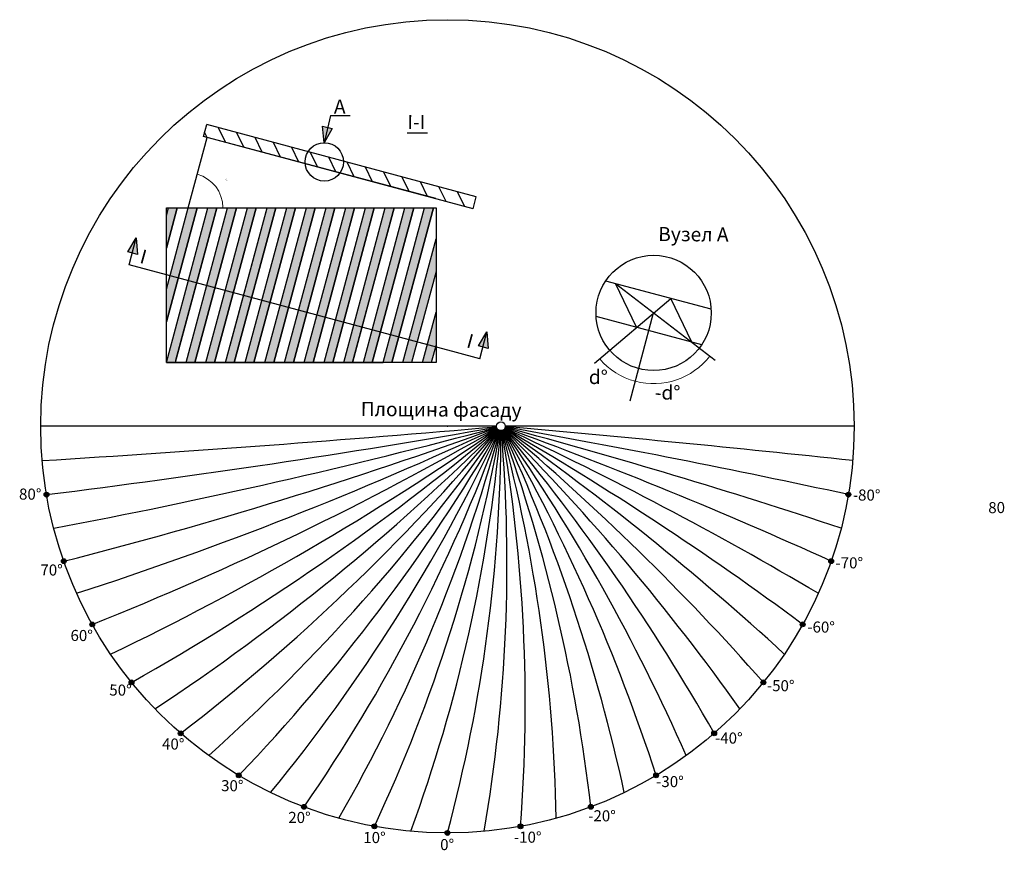
# Model space of a CAD drawing. Units: millimetres. Extents: x 4769873 to 2311477067, y 7399762 to 8293668.
# Drawn here: x 5855812 to 6079983, y 8102917 to 8292062 of the extents above; entities that cross this region are included whole.
import ezdxf

# ---------------------------------------------------------------- set-up
doc = ezdxf.new("R2010")
doc.units = ezdxf.units.MM
doc.layers.add('15', color=7, linetype='Continuous')
doc.layers.add('теневой угломер', color=5, linetype='Continuous')
doc.styles.get("Standard").update_dxf_attribs({"font": 'arial.ttf'})
doc.dimstyles.new('ISO-25', dxfattribs={"dimtxt": 2.5, "dimasz": 2.5, "dimexe": 1.25, "dimexo": 0.625, "dimtad": 1, "dimtxsty": 'Standard', "dimcen": 2.5, "dimadec": 0, "dimazin": 0, "dimtfac": 1, "dimtmove": 0, "dimatfit": 3, "dimfxl": 1, "dimarcsym": 0})

# ---------------------------------------------------------------- blocks, each defined once
blk = doc.blocks.new('*D27')
at = {"layer": '15', "color": 0, "lineweight": -2, "transparency": 16777216}
blk.add_arc((3849877, -5971312), 16127, 220.35782, 254.97158, dxfattribs=at)
at = {"layer": '15', "color": 0, "lineweight": 30, "transparency": 16777216}
for points in [[(3837587, -5981756), (3837589, -5981754), (3837583, -5981749)], [(3845696, -5986886), (3845695, -5986888), (3845703, -5986889)]]:
    blk.add_solid(points, dxfattribs=at)
at = {"layer": '15', "color": 0, "transparency": 16777216, "insert": (3841251, -5984937), "char_height": 0.001, "attachment_point": 5, "rotation": 327.6647}
blk.add_mtext('35°', dxfattribs=at)
blk = doc.blocks.new('*D28')
at = {"layer": '15', "color": 0, "lineweight": -2, "transparency": 16777216}
blk.add_arc((3849873, -5971325), 16114, 255.02845, 322.43943, dxfattribs=at)
at = {"layer": '15', "color": 0, "lineweight": 30, "transparency": 16777216}
for points in [[(3862646, -5981147), (3862648, -5981148), (3862652, -5981141)], [(3845710, -5986893), (3845711, -5986890), (3845703, -5986889)]]:
    blk.add_solid(points, dxfattribs=at)
at = {"layer": '15', "color": 0, "transparency": 16777216, "insert": (3855049, -5986584), "char_height": 0.001, "attachment_point": 5, "rotation": 18.73394}
blk.add_mtext('67°', dxfattribs=at)
blk = doc.blocks.new('*D29')
at = {"layer": 'теневой угломер', "color": 0, "lineweight": -2, "transparency": 16777216}
blk.add_arc((3743916, -5947356), 7875, 0.05821, 74.94179, dxfattribs=at)
at = {"layer": 'теневой угломер', "color": 0, "lineweight": 30, "transparency": 16777216}
for points in [[(3745962, -5939753), (3745962, -5939751), (3745954, -5939750)], [(3751792, -5947348), (3751789, -5947348), (3751791, -5947356)]]:
    blk.add_solid(points, dxfattribs=at)
at = {"layer": 'теневой угломер', "color": 0, "transparency": 16777216, "insert": (3752604, -5940978), "char_height": 6, "attachment_point": 5, "rotation": 306.28503}
blk.add_mtext('{\\H50x;75°}', dxfattribs=at)
blk = doc.blocks.new('A$C22D45941')
at = {"layer": 'теневой угломер', "insert": (-97897.731, -17977.186), "char_height": 2520, "width": 6026.688, "attachment_point": 7, "rotation": 0.41071439}
blk.add_mtext('80', dxfattribs=at)
blk = doc.blocks.new('A$C78177A6B')
at = {"layer": '15'}
h = blk.add_hatch(color=5, dxfattribs=at)
h.set_gradient(color2=(0, 0, 0), one_color=1, name='INVHEMISPHERICAL')
h.paths.add_polyline_path([(-28043.715, 64589.242), (-28461.298, 68362.405), (-26245.018, 67798.838)])
h = blk.add_hatch(color=5, dxfattribs=at)
h.set_gradient(color1=(0, 0, 255), one_color=1, tint=1, name='INVHEMISPHERICAL')
h.paths.add_polyline_path([(-63978.225, 47982.005), (-63493.458, 49791.178), (-61498.392, 49791.178), (-63978.225, 40536.318)], flags=16)
h.paths.add_polyline_path([(-63978.225, 31243.533), (-59008.398, 49791.178), (-57013.332, 49791.178), (-63978.225, 23797.846)], flags=17)
h.paths.add_polyline_path([(-63978.225, 14505.06), (-54523.338, 49791.178), (-52528.272, 49791.178), (-61983.159, 14505.06)])
h.paths.add_polyline_path([(-59493.165, 14505.06), (-50038.278, 49791.178), (-48043.212, 49791.178), (-57498.099, 14505.06)], flags=17)
h.paths.add_polyline_path([(-55008.104, 14505.06), (-45553.218, 49791.178), (-43558.152, 49791.178), (-53013.039, 14505.06)], flags=17)
h.paths.add_polyline_path([(-41068.157, 49791.178), (-39073.092, 49791.178), (-48527.979, 14505.06), (-50523.044, 14505.06)])
h.paths.add_polyline_path([(-46037.984, 14505.06), (-36583.097, 49791.178), (-34588.032, 49791.178), (-44042.918, 14505.06)])
h.paths.add_polyline_path([(-41552.924, 14505.06), (-32098.037, 49791.178), (-30102.971, 49791.178), (-39557.858, 14505.06)], flags=17)
h.paths.add_polyline_path([(-37067.864, 14505.06), (-27612.977, 49791.178), (-25617.911, 49791.178), (-35072.798, 14505.06)], flags=17)
h.paths.add_polyline_path([(-32582.804, 14505.06), (-23127.917, 49791.178), (-21132.851, 49791.178), (-30587.738, 14505.06)], flags=17)
h.paths.add_polyline_path([(-28097.744, 14505.06), (-18642.857, 49791.178), (-16647.791, 49791.178), (-26102.678, 14505.06)], flags=17)
h.paths.add_polyline_path([(-23612.684, 14505.06), (-14157.797, 49791.178), (-12162.731, 49791.178), (-18341.013, 26733.514), (-21617.618, 14505.06)])
h.paths.add_polyline_path([(-19127.623, 14505.06), (-9672.737, 49791.178), (-7677.671, 49791.178), (-17132.558, 14505.06)])
h.paths.add_polyline_path([(-14642.563, 14505.06), (-5187.676, 49791.178), (-3192.611, 49791.178), (-12647.498, 14505.06), (-63978.225, 14505.06)])
h.paths.add_polyline_path([(-10157.503, 14505.06), (-2594.93, 42728.966), (-2594.93, 35283.28), (-8162.437, 14505.06)])
h.paths.add_polyline_path([(-5672.443, 14505.06), (-2594.93, 25990.494), (-2594.93, 18544.807), (-3677.377, 14505.06)], flags=17)
h = blk.add_hatch(color=5, dxfattribs=at)
h.set_gradient(color2=(0, 0, 0), one_color=1, name='INVHEMISPHERICAL')
h.paths.add_polyline_path([(-70842.903, 42899.352), (-70563.389, 39113.456), (-72757.61, 39757.583)])
h = blk.add_hatch(color=5, dxfattribs=at)
h.set_gradient(color2=(0, 0, 0), one_color=1, name='INVHEMISPHERICAL')
h.paths.add_polyline_path([(8993.928, 21507.138), (9273.442, 17721.242), (7079.221, 18365.369)])
h = blk.add_hatch(color=5, dxfattribs=at)
h.set_gradient(color1=(0, 0, 5), color2=(0, 0, 0), one_color=1)
edge = h.paths.add_edge_path()
edge.add_arc((-91282.866, -15547.195), 547.597, 0, 360)
h = blk.add_hatch(color=5, dxfattribs=at)
h.set_gradient(color1=(0, 0, 5), color2=(0, 0, 0), one_color=1)
edge = h.paths.add_edge_path()
edge.add_arc((91282.875, -15547.143), 547.597, 0, 360)
h = blk.add_hatch(color=5, dxfattribs=at)
h.set_gradient(color1=(0, 0, 5), color2=(0, 0, 0), one_color=1)
edge = h.paths.add_edge_path()
edge.add_arc((-87356.018, -30711.61), 547.597, 0, 360)
h = blk.add_hatch(color=5, dxfattribs=at)
h.set_gradient(color1=(0, 0, 5), color2=(0, 0, 0), one_color=1)
edge = h.paths.add_edge_path()
edge.add_arc((87356.022, -30711.599), 547.597, 0, 360)
h = blk.add_hatch(color=5, dxfattribs=at)
h.set_gradient(color1=(0, 0, 5), color2=(0, 0, 0), one_color=1)
edge = h.paths.add_edge_path()
edge.add_arc((-80871.722, -45100.35), 547.597, 0, 360)
h = blk.add_hatch(color=5, dxfattribs=at)
h.set_gradient(color1=(0, 0, 5), color2=(0, 0, 0), one_color=1)
edge = h.paths.add_edge_path()
edge.add_arc((80871.726, -45100.343), 547.597, 0, 360)
h = blk.add_hatch(color=5, dxfattribs=at)
h.set_gradient(color1=(0, 0, 5), color2=(0, 0, 0), one_color=1)
edge = h.paths.add_edge_path()
edge.add_arc((-71936.21, -58304.877), 547.597, 0, 360)
h = blk.add_hatch(color=5, dxfattribs=at)
h.set_gradient(color1=(0, 0, 5), color2=(0, 0, 0), one_color=1)
edge = h.paths.add_edge_path()
edge.add_arc((71936.228, -58304.854), 547.597, 0, 360)
h = blk.add_hatch(color=5, dxfattribs=at)
h.set_gradient(color1=(0, 0, 5), color2=(0, 0, 0), one_color=1)
edge = h.paths.add_edge_path()
edge.add_arc((-60725.98, -69904.451), 547.597, 0, 360)
h = blk.add_hatch(color=5, dxfattribs=at)
h.set_gradient(color1=(0, 0, 5), color2=(0, 0, 0), one_color=1)
edge = h.paths.add_edge_path()
edge.add_arc((60725.983, -69904.448), 547.597, 0, 360)
h = blk.add_hatch(color=5, dxfattribs=at)
h.set_gradient(color1=(0, 0, 5), color2=(0, 0, 0), one_color=1)
edge = h.paths.add_edge_path()
edge.add_arc((-47507.471, -79481.552), 547.597, 0, 360)
h = blk.add_hatch(color=5, dxfattribs=at)
h.set_gradient(color1=(0, 0, 5), color2=(0, 0, 0), one_color=1)
edge = h.paths.add_edge_path()
edge.add_arc((47507.472, -79481.552), 547.597, 0, 360)
h = blk.add_hatch(color=5, dxfattribs=at)
h.set_gradient(color1=(0, 0, 5), color2=(0, 0, 0), one_color=1)
edge = h.paths.add_edge_path()
edge.add_arc((-32650.554, -86649.975), 547.597, 0, 360)
h = blk.add_hatch(color=5, dxfattribs=at)
h.set_gradient(color1=(0, 0, 5), color2=(0, 0, 0), one_color=1)
edge = h.paths.add_edge_path()
edge.add_arc((32650.551, -86649.977), 547.597, 0, 360)
h = blk.add_hatch(color=5, dxfattribs=at)
h.set_gradient(color1=(0, 0, 5), color2=(0, 0, 0), one_color=1)
edge = h.paths.add_edge_path()
edge.add_arc((-16628.592, -91092.079), 547.597, 0, 360)
h = blk.add_hatch(color=5, dxfattribs=at)
h.set_gradient(color1=(0, 0, 5), color2=(0, 0, 0), one_color=1)
edge = h.paths.add_edge_path()
edge.add_arc((16628.594, -91092.079), 547.597, 0, 360)
h = blk.add_hatch(color=5, dxfattribs=at)
h.set_gradient(color1=(0, 0, 5), color2=(0, 0, 0), one_color=1)
edge = h.paths.add_edge_path()
edge.add_arc((0, -92597.392), 547.597, 0, 360)
at = {"layer": '15', "color": 5}
for p, q in [((-26623.938, 70784.75), (-22135.35, 70784.75)), ((6574.978, 52254.599), (-54808.317, 68702.203)), ((-59008.398, 49791.178), (-54720.39, 65794.242)), ((-2652.111, 51842.588), (-55529.417, 66011.02)), ((-63978.225, 23797.846), (-57013.332, 49791.178)), ((-63978.225, 40536.318), (-61498.392, 49791.178)), ((-61828.84, 15080.986), (-52528.272, 49791.178)), ((-57498.099, 14505.06), (-48043.212, 49791.178)), ((-53013.039, 14505.06), (-43558.152, 49791.178)), ((-48527.979, 14505.06), (-39073.092, 49791.178)), ((-44042.918, 14505.06), (-34588.032, 49791.178)), ((-39557.858, 14505.06), (-30102.971, 49791.178)), ((-35072.798, 14505.06), (-25617.911, 49791.178)), ((-30587.738, 14505.06), (-21132.851, 49791.178)), ((-26102.678, 14505.06), (-16647.791, 49791.178)), ((-21617.618, 14505.06), (-12162.731, 49791.178)), ((-17132.558, 14505.06), (-7677.671, 49791.178)), ((-12647.498, 14505.06), (-3192.611, 49791.178)), ((60039.999, 26655.441), (36028.11, 33089.407)), ((38272.333, 32488.07), (60957.13, 15061.193)), ((33483.092, 14400.956), (50826.187, 29124.275)), ((57885.488, 18579.535), (33856.018, 25018.213)), ((41586.244, 5808.867), (46952.404, 25835.649))]:
    blk.add_line(p, q, dxfattribs=at)
at = {"layer": '15', "color": 5, "lineweight": 30}
for p, q in [((-50535.772, 64672.977), (-52137.868, 67986.659)), ((-54720.39, 65794.242), (-55278.302, 66948.195)), ((-46351.154, 63551.712), (-47953.25, 66865.394)), ((-42166.536, 62430.447), (-43768.632, 65744.129)), ((-9172.128, 66853.7), (-4536.071, 66853.7)), ((-37981.918, 61309.182), (-39584.014, 64622.864)), ((-33797.3, 60187.917), (-35399.396, 63501.599)), ((-29612.682, 59066.652), (-31214.778, 62380.334)), ((-25428.064, 57945.387), (-27030.16, 61259.069)), ((-21243.446, 56824.122), (-22845.541, 60137.804)), ((-17058.827, 55702.856), (-18660.923, 59016.538)), ((-12874.209, 54581.591), (-14476.305, 57895.273)), ((-8689.591, 53460.326), (-10291.687, 56774.008)), ((-4504.973, 52339.061), (-6107.069, 55652.743)), ((-320.355, 51217.796), (-1922.451, 54531.478)), ((3864.263, 50096.531), (2262.167, 53410.213)), ((5853.877, 49563.416), (6574.978, 52254.599)), ((6535.188, 52106.101), (6446.785, 52288.948)), ((-63978.225, 14505.06), (-54523.338, 49791.178)), ((-63978.225, 31243.533), (-59008.398, 49791.178)), ((-63978.225, 47982.005), (-63493.458, 49791.178)), ((-59493.165, 14505.06), (-50038.278, 49791.178)), ((-55008.104, 14505.06), (-45553.218, 49791.178)), ((-50523.044, 14505.06), (-41068.157, 49791.178)), ((-46037.984, 14505.06), (-36583.097, 49791.178)), ((-41552.924, 14505.06), (-32098.037, 49791.178)), ((-37067.864, 14505.06), (-27612.977, 49791.178)), ((-28097.744, 14505.06), (-18642.857, 49791.178)), ((-23612.684, 14505.06), (-14157.797, 49791.178)), ((-14642.563, 14505.06), (-5187.676, 49791.178)), ((-10157.503, 14505.06), (-2594.93, 42728.966)), ((-67400.179, 35396.552), (-72487.984, 36759.825)), ((43078.621, 22547.024), (38272.333, 32488.07)), ((55632.475, 19183.228), (50826.187, 29124.275)), ((-5672.443, 14505.06), (-2594.93, 25990.494)), ((7348.846, 15367.611), (2032.966, 16791.997)), ((11203.364, 0), (-92597.392, 0)), ((23824.004, 0), (13178.148, 0)), ((92597.392, 0), (23824.004, 0))]:
    blk.add_line(p, q, dxfattribs=at)
at = {"layer": '15', "color": 5}
for points in [[(-26623.938, 70784.75), (-28043.715, 64589.242), (-28461.298, 68362.405), (-26245.018, 67798.838), (-28043.715, 64589.242)], [(-72487.984, 36759.825), (-70842.903, 42899.352), (-70563.389, 39113.456), (-72757.61, 39757.583), (-70842.903, 42899.352)], [(7348.846, 15367.611), (8993.928, 21507.138), (9273.442, 17721.242), (7079.221, 18365.369), (8993.928, 21507.138)]]:
    blk.add_lwpolyline(points, dxfattribs=at)
at = {"layer": '15', "color": 5, "lineweight": 30}
blk.add_lwpolyline([(-63978.225, 49791.178), (-2594.93, 49791.178), (-2594.93, 14505.06), (-63978.225, 14505.06)], close=True, dxfattribs=at)
at = {"layer": '15', "color": 5}
for centre, radius in [((0, 0), 92597.392), ((-28043.715, 60216.719), 4372.522), ((46948.9, 25822.572), 13117.566), ((12190.756, -0.031), 987.392), ((-91282.866, -15547.195), 547.597), ((91282.875, -15547.143), 547.597), ((-87356.018, -30711.61), 547.597), ((87356.022, -30711.599), 547.597), ((-80871.722, -45100.35), 547.597), ((80871.726, -45100.343), 547.597), ((-71936.21, -58304.877), 547.597), ((71936.228, -58304.854), 547.597), ((-60725.98, -69904.451), 547.597), ((60725.983, -69904.448), 547.597), ((-47507.471, -79481.552), 547.597), ((47507.472, -79481.552), 547.597), ((-32650.554, -86649.975), 547.597), ((32650.551, -86649.977), 547.597), ((-16628.592, -91092.079), 547.597), ((16628.594, -91092.079), 547.597), ((0, -92597.392), 547.597)]:
    blk.add_circle(centre, radius, dxfattribs=at)
blk.add_point((0, 0), dxfattribs=at)
at = {"layer": 'теневой угломер', "color": 5, "lineweight": 30}
for p, q in [((-55529.417, 66011.02), (-54808.317, 68702.203)), ((-32582.804, 14505.06), (-23127.917, 49791.178)), ((-19127.623, 14505.06), (-9672.737, 49791.178))]:
    blk.add_line(p, q, dxfattribs=at)
at = {"layer": 'теневой угломер', "color": 5}
for p, q in [((5853.877, 49563.416), (-55529.417, 66011.02)), ((2032.966, 16791.997), (-72487.984, 36759.825))]:
    blk.add_line(p, q, dxfattribs=at)
for points in [[(-63978.225, 47982.005), (-63493.458, 49791.178), (-61498.392, 49791.178), (-63978.225, 40536.318), (-63978.225, 47982.005)], [(-63978.225, 31243.533), (-59008.398, 49791.178), (-57013.332, 49791.178), (-63978.225, 23797.846), (-63978.225, 31243.533)], [(-63978.225, 14505.06), (-54523.338, 49791.178), (-52528.272, 49791.178), (-61983.159, 14505.06), (-63978.225, 14505.06)], [(-59493.165, 14505.06), (-50038.278, 49791.178), (-48043.212, 49791.178), (-57498.099, 14505.06), (-59493.165, 14505.06)], [(-55008.104, 14505.06), (-45553.218, 49791.178), (-43558.152, 49791.178), (-53013.039, 14505.06), (-55008.104, 14505.06)], [(-41068.157, 49791.178), (-39073.092, 49791.178), (-48527.979, 14505.06), (-50523.044, 14505.06), (-41068.157, 49791.178)], [(-49482.282, 18389.236), (-41068.157, 49791.178)], [(-46037.984, 14505.06), (-36583.097, 49791.178), (-36583.097, 49791.178), (-34588.032, 49791.178), (-44042.918, 14505.06), (-46037.984, 14505.06)], [(-41552.924, 14505.06), (-32098.037, 49791.178), (-30102.971, 49791.178), (-39557.858, 14505.06), (-41552.924, 14505.06)], [(-37067.864, 14505.06), (-27612.977, 49791.178), (-25617.911, 49791.178), (-35072.798, 14505.06), (-37067.864, 14505.06)], [(-32582.804, 14505.06), (-23127.917, 49791.178), (-21132.851, 49791.178), (-30587.738, 14505.06), (-32582.804, 14505.06)], [(-28097.744, 14505.06), (-18642.857, 49791.178), (-18642.857, 49791.178), (-16647.791, 49791.178), (-26102.678, 14505.06), (-28097.744, 14505.06)], [(-19127.623, 14505.06), (-9672.737, 49791.178), (-7677.671, 49791.178), (-17132.558, 14505.06), (-19127.623, 14505.06)], [(-5187.676, 49791.178), (-3192.611, 49791.178), (-12647.498, 14505.06), (-14642.563, 14505.06), (-5187.676, 49791.178)], [(-10919.394, 45138.591), (-10876.849, 45297.369), (-10818.732, 45196.707), (-10919.394, 45138.591)], [(-10157.503, 14505.06), (-2594.93, 42728.966), (-2594.93, 35283.28), (-8162.437, 14505.06), (-10157.503, 14505.06)], [(-5672.443, 14505.06), (-2594.93, 25990.494), (-2594.93, 18544.807), (-3677.377, 14505.06), (-55008.104, 14505.06)], [(-5672.443, 14505.06), (-2594.93, 25990.494), (-2594.93, 18544.807), (-3677.377, 14505.06), (-5672.443, 14505.06)]]:
    blk.add_lwpolyline(points, dxfattribs=at)
for points in [[(-14642.563, 14505.06), (-5187.676, 49791.178), (-3192.611, 49791.178), (-12647.498, 14505.06), (-63978.225, 14505.06)], [(-23612.684, 14505.06), (-14157.797, 49791.178), (-12162.731, 49791.178), (-18341.013, 26733.514), (-21617.618, 14505.06)]]:
    blk.add_lwpolyline(points, close=True, dxfattribs=at)
for centre, radius, start, end in [((-345578.146, 4089315.537), 4104936.069, 273.537887034, 274.986220272), ((-345578.174, 2029006.74), 2060307.476, 277.08986265, 279.972549257), ((-345578.174, 1335210.963), 1382312.143, 280.669857421, 284.959082239), ((-345578.174, 982961.511), 1046045.83, 284.291513945, 289.945926518), ((-345578.174, 767237.559), 846553.022, 287.968020567, 294.933182197), ((-345578.174, 619673.67), 715537.563, 291.711958861, 299.920946298), ((-345578.174, 510946.752), 623750.855, 295.535145072, 304.909311872), ((-345578.167, 426372.313), 556589.525, 299.44846467, 309.89836076), ((-345578.174, 357768.763), 505961.494, 303.46174237, 314.88819719), ((-345578.174, 300203.636), 467034.013, 307.5835343, 319.87887696), ((-345578.174, 250512.381), 436755.079, 311.82104697, 324.87047841), ((-345578.17, 206557.928), 413115.875, 316.17998394, 329.86306007), ((-345578.17, 166830.342), 394754.242, 320.66447892, 334.85668929), ((-345578.171, 130217.212), 380729.655, 325.27700801, 339.85140754), ((-345578.17, 95863.874), 370389.566, 330.01839796, 344.84725823), ((-345578.168, 63084.298), 363288.011, 334.8878407, 349.84427156), ((-345578.169, 31300.706), 359135.467, 339.88297522, 354.84247151), ((-345578.17, 0), 357768.848, 345.00000003, 359.84186667), ((-345578.171, -31300.712), 359135.465, 350.23385053, 4.84246637), ((-345578.17, -63084.291), 363288.007, 355.57837878, 9.84426551), ((-345578.17, -95863.868), 370389.564, 1.0265766, 14.84725105), ((-345578.17, -130217.201), 380729.652, 6.57079938, 19.85139802), ((-345578.167, -166830.328), 394754.238, 12.20299818, 24.85667497), ((-345578.169, -206557.928), 413115.876, 17.91493652, 29.86304628), ((-345578.169, -250512.429), 436755.11, 23.69836632, 34.87045813), ((-345578.168, -300203.685), 467034.048, 29.54520951, 39.87885547), ((-345578.168, -357768.821), 505961.539, 35.44767984, 44.88817564), ((-345578.169, -426372.556), 556589.71, 41.39839748, 49.89836527), ((-345578.166, -510946.824), 623750.918, 47.390342229, 54.909291826), ((-345578.165, -619673.768), 715537.651, 53.417099267, 59.920927382), ((-345578.163, -767237.697), 846553.15, 59.472638218, 64.933164778), ((-345578.173, -982962.083), 1046046.367, 65.551404504, 69.945916894), ((-345578.189, -1335213.25), 1382314.348, 71.648237496, 74.959087799), ((-345578.145, -2029013.038), 2060313.681, 77.758296295, 79.972564277), ((-345578.107, -4089318.698), 4104939.215, 83.876991582, 84.986220485)]:
    blk.add_arc(centre, radius, start, end, dxfattribs=at)
at = {"layer": 'теневой угломер', "color": 5, "attachment_point": 1}
for s, insert, char_height, width, rotation in [('{\\fTimes New Roman|b0|i0|c204|p18;А}', (-25826.743, 74414.413), 3200, 6026.688, 359.59067621), ('{\\fTimes New Roman|b0|i0|c0|p18;I-I}', (-9097.165, 70931.152), 3200, 6026.688, 359.59067621), ('{\\fTimes New Roman|b0|i0|c204|p18;Вузел А}', (48004.455, 45388.269), 3200, 17354.62812, 359.59067621), ('{\\fTimes New Roman|b0|i0|c0|p18;I}', (-69398.614, 40362.608), 3200, 6026.688, 344.54464699), ('{\\fTimes New Roman|b0|i0|c0|p18;I}', (4986.004, 21137.222), 3200, 6026.688, 344.54464699), ('{\\fSymbol|b0|i0|c2|p18;d%%D}', (32203.035, 12834.251), 3200, 6026.688, 359.59067621), ('{\\fSymbol|b0|i0|c2|p18;-d%%D}', (47221.998, 9306.347), 3200, 6026.688, 359.59067621), ('Площина фасаду', (-19714.412, 5557.97), 3200, 86858.44841, 359.59067621), ('80%%D', (-97528.107, -14165.911), 2520, 6026.688, 359.59067621), ('-80%%D', (92306.275, -14375.255), 2520, 6026.688, 359.59067621), ('70%%D', (-92664.239, -31439.569), 2520, 6026.688, 359.59067621), ('-70%%D', (88352.257, -29802.971), 2520, 6026.688, 359.59067621), ('-60%%D', (81941.676, -44426.876), 2520, 6026.688, 359.59067621), ('60%%D', (-85807.855, -46350.926), 2520, 6026.688, 359.59067621), ('-50%%D', (72748.748, -57777.477), 2520, 6026.688, 359.59067621), ('50%%D', (-76971.451, -58783.98), 2520, 6026.688, 359.59067621), ('40%%D', (-64970.237, -71066.013), 2520, 6026.688, 359.59067621), ('-40%%D', (60931.772, -69695.709), 2520, 6026.688, 359.59067621), ('30%%D', (-51518.029, -80560.326), 2520, 6026.688, 359.59067621), ('-30%%D', (47522.036, -79613.535), 2520, 6026.688, 359.59067621), ('-20%%D', (32062.356, -87412.669), 2520, 6026.688, 359.59067621), ('20%%D', (-36226.835, -87789.314), 2520, 6026.688, 359.59067621), ('10%%D', (-19149.725, -92360.136), 2520, 6026.688, 359.59067621), ('0%%D', (-1645.087, -93973.104), 2520, 6026.688, 359.59067621), ('-10%%D', (15146.581, -92271.838), 2520, 6026.688, 359.59067621)]:
    blk.add_mtext(s, dxfattribs=dict(at, insert=insert, char_height=char_height, width=width, rotation=rotation))
at = {"layer": '15', "color": 5}
for base, line1, line2, picture, middle in [((49049.167, 9846.386), ((38272.333, 32488.07), (60957.13, 15061.193)), ((41586.244, 5808.867), (46952.404, 25835.649)), '*D28', (52123.983, 10563.214)), ((36998.309, 13146.987), ((41586.244, 5808.867), (46952.404, 25835.649)), ((33483.092, 14400.956), (50826.187, 29124.275)), '*D27', (38326.741, 12209.795))]:
    dim = blk.add_angular_dim_2l(base=base, line1=line1, line2=line2, dimstyle='ISO-25', override={"dimtxt": 0.001, "dimasz": 8}, dxfattribs=at)
    dim.commit()
    dim.dimension.update_dxf_attribs({"geometry": picture, "text_midpoint": middle, "insert": (-3802924.579, 5997147.228)})
at = {"layer": 'теневой угломер', "color": 5}
dim = blk.add_angular_dim_2l(base=(-53946.767, 55823.396), line1=((-63978.225, 49791.178), (-2594.93, 49791.178)), line2=((-59008.398, 49791.178), (-54720.39, 65794.242)), text='{\\H50x;<>}', dimstyle='ISO-25', override={"dimtxt": 6, "dimasz": 8, "dimtmove": 2}, dxfattribs=at)
dim.commit()
dim.dimension.update_dxf_attribs({"geometry": '*D29', "text_midpoint": (-50320.969, 56169.236), "dimtype": 130, "insert": (-3802924.579, 5997147.228)})

msp = doc.modelspace()

# ---------------------------------------------------------------- block references
at = {"lineweight": 18}
for name, p in [('A$C78177A6B', (5953199, 8199465)), ('A$C22D45941', (6174242, 8196878))]:
    msp.add_blockref(name, p, dxfattribs=at)

doc.saveas('drawing.dxf')
